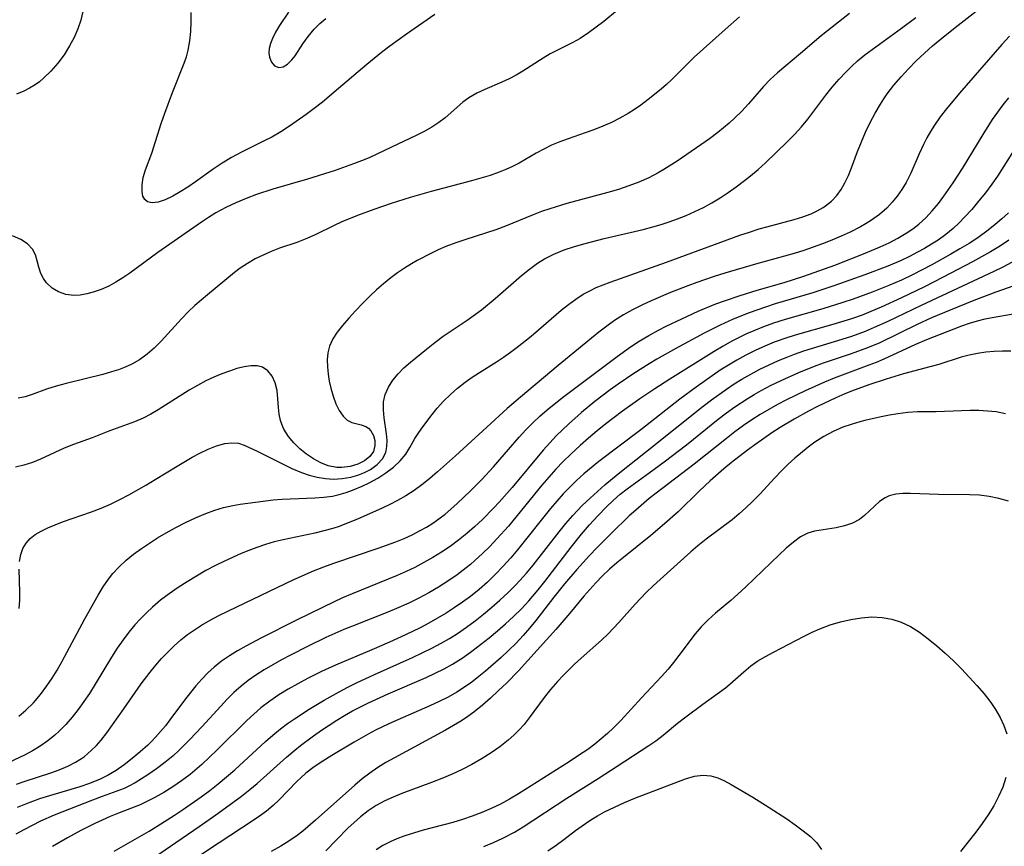
# Model space of a CAD drawing. Extents: x 1630312 to 1638514, y 2789211 to 2797413.
# Drawn here: x 1633570 to 1633743, y 2790947 to 2791093 of the extents above; entities that cross this region are included whole.
import ezdxf

# ---------------------------------------------------------------- set-up
doc = ezdxf.new("R2010")
doc.units = 0

msp = doc.modelspace()

# ---------------------------------------------------------------- linework, layer by layer
at = {"layer": 'WIL_025_Contours', "color": 0}
for points in [[(1633675.26, 2791094.69, 316), (1633672.82, 2791092.69, 316), (1633670.14, 2791090.67, 316), (1633668.65, 2791089.69, 316), (1633667.34, 2791088.97, 316), (1633664.66, 2791087.66, 316), (1633663.34, 2791086.97, 316), (1633662.14, 2791086.25, 316), (1633658.58, 2791083.96, 316), (1633657.37, 2791083.26, 316), (1633656.13, 2791082.61, 316), (1633654.87, 2791082.01, 316), (1633651.86, 2791080.72, 316), (1633650.42, 2791080.05, 316), (1633649.06, 2791079.26, 316), (1633647.97, 2791078.46, 316), (1633644.87, 2791075.73, 316), (1633643.78, 2791074.88, 316), (1633642.51, 2791074.05, 316), (1633641.15, 2791073.3, 316), (1633639.74, 2791072.6, 316), (1633635.42, 2791070.58, 316), (1633632.84, 2791069.3, 316), (1633631.5, 2791068.69, 316), (1633630.13, 2791068.12, 316), (1633628.74, 2791067.59, 316), (1633625.46, 2791066.45, 316), (1633620.62, 2791064.93, 316), (1633614.52, 2791063.13, 316), (1633611.64, 2791062.22, 316), (1633609.79, 2791061.53, 316), (1633607.97, 2791060.77, 316), (1633606.2, 2791059.92, 316), (1633604.47, 2791058.98, 316), (1633603.2, 2791058.19, 316), (1633601.94, 2791057.35, 316), (1633594.24, 2791052.01, 316), (1633589.33, 2791048.38, 316), (1633588.1, 2791047.54, 316), (1633586.86, 2791046.76, 316), (1633585.6, 2791046.09, 316), (1633584.24, 2791045.5, 316), (1633582.88, 2791045.02, 316), (1633581.72, 2791044.7, 316), (1633580.57, 2791044.48, 316), (1633579.46, 2791044.41, 316), (1633578.06, 2791044.6, 316), (1633576.76, 2791045.05, 316), (1633575.6, 2791045.74, 316), (1633574.63, 2791046.64, 316), (1633574.08, 2791047.42, 316), (1633573.65, 2791048.28, 316), (1633573.3, 2791049.4, 316), (1633573.01, 2791050.52, 316), (1633572.68, 2791051.59, 316), (1633572.18, 2791052.56, 316), (1633571.28, 2791053.5, 316), (1633570.08, 2791054.27, 316), (1633568.66, 2791054.93, 316)], [(1633716.09, 2791094.12, 312), (1633711.12, 2791090.19, 312), (1633707.48, 2791087.08, 312), (1633703.4, 2791083.66, 312), (1633702.12, 2791082.48, 312), (1633700.94, 2791081.26, 312), (1633698.3, 2791078.16, 312), (1633697.12, 2791076.89, 312), (1633695.86, 2791075.66, 312), (1633694.91, 2791074.8, 312), (1633692.91, 2791073.15, 312), (1633691.44, 2791072.05, 312), (1633689.93, 2791070.97, 312), (1633685.74, 2791068.11, 312), (1633683.42, 2791066.62, 312), (1633682.42, 2791066.04, 312), (1633680.73, 2791065.18, 312), (1633678.98, 2791064.41, 312), (1633677.2, 2791063.72, 312), (1633675.38, 2791063.1, 312), (1633673.5, 2791062.54, 312), (1633666.3, 2791060.61, 312), (1633663.3, 2791059.71, 312), (1633661.83, 2791059.21, 312), (1633660.37, 2791058.66, 312), (1633655.52, 2791056.65, 312), (1633653.79, 2791056.02, 312), (1633648.5, 2791054.3, 312), (1633646.74, 2791053.7, 312), (1633645.01, 2791053.04, 312), (1633643.66, 2791052.45, 312), (1633642.32, 2791051.81, 312), (1633639.96, 2791050.58, 312), (1633638.92, 2791050, 312), (1633637.68, 2791049.23, 312), (1633636.46, 2791048.41, 312), (1633635.29, 2791047.53, 312), (1633634.02, 2791046.49, 312), (1633632.79, 2791045.41, 312), (1633631.61, 2791044.28, 312), (1633630.32, 2791043.01, 312), (1633629.08, 2791041.72, 312), (1633627.9, 2791040.43, 312), (1633626.8, 2791039.15, 312), (1633625.86, 2791037.97, 312), (1633625.06, 2791036.77, 312), (1633624.48, 2791035.51, 312), (1633624.2, 2791034.34, 312), (1633624.1, 2791033.12, 312), (1633624.14, 2791031.86, 312), (1633624.27, 2791030.57, 312), (1633624.46, 2791029.33, 312), (1633624.71, 2791028.1, 312), (1633625.12, 2791026.67, 312), (1633625.62, 2791025.34, 312), (1633626.21, 2791024.15, 312), (1633626.87, 2791023.17, 312), (1633627.62, 2791022.46, 312), (1633628.42, 2791022.06, 312), (1633630.09, 2791021.66, 312), (1633630.87, 2791021.36, 312), (1633631.35, 2791021.03, 312), (1633631.76, 2791020.59, 312), (1633632.22, 2791019.76, 312), (1633632.45, 2791018.9, 312), (1633632.5, 2791018.01, 312), (1633632.24, 2791016.95, 312), (1633631.62, 2791016.08, 312), (1633630.66, 2791015.32, 312), (1633629.47, 2791014.73, 312), (1633628.11, 2791014.31, 312), (1633626.66, 2791014.13, 312), (1633625.81, 2791014.16, 312), (1633624.28, 2791014.45, 312), (1633622.95, 2791014.95, 312), (1633621.66, 2791015.65, 312), (1633620.42, 2791016.49, 312), (1633619.27, 2791017.44, 312), (1633618.21, 2791018.48, 312), (1633617.29, 2791019.59, 312), (1633616.45, 2791020.9, 312), (1633616.27, 2791021.28, 312), (1633615.88, 2791022.38, 312), (1633615.64, 2791023.52, 312), (1633615.5, 2791024.67, 312), (1633615.41, 2791026.21, 312), (1633615.25, 2791027.69, 312), (1633614.91, 2791029.02, 312), (1633614.37, 2791030.21, 312), (1633613.63, 2791031.17, 312), (1633612.68, 2791031.82, 312), (1633611.72, 2791032.06, 312), (1633610.63, 2791032.06, 312), (1633609.45, 2791031.87, 312), (1633608.19, 2791031.54, 312), (1633606.87, 2791031.12, 312), (1633605.5, 2791030.61, 312), (1633604.1, 2791030.03, 312), (1633602.7, 2791029.38, 312), (1633601.21, 2791028.59, 312), (1633599.75, 2791027.73, 312), (1633594.29, 2791024.26, 312), (1633592.99, 2791023.5, 312), (1633591.68, 2791022.82, 312), (1633590.15, 2791022.16, 312), (1633585.59, 2791020.52, 312), (1633582.67, 2791019.38, 312), (1633579.4, 2791018.19, 312), (1633577.76, 2791017.54, 312), (1633573.57, 2791015.61, 312), (1633572.16, 2791015.04, 312), (1633570.66, 2791014.56, 312), (1633569.15, 2791014.17, 312)], [(1633581.05, 2791094.47, 318), (1633580.66, 2791092.94, 318), (1633580.13, 2791091.4, 318), (1633579.48, 2791089.88, 318), (1633578.7, 2791088.38, 318), (1633577.72, 2791086.82, 318), (1633576.63, 2791085.33, 318), (1633575.42, 2791083.95, 318), (1633574.11, 2791082.69, 318), (1633573.38, 2791082.09, 318), (1633572.62, 2791081.54, 318), (1633571.63, 2791080.93, 318), (1633570.61, 2791080.4, 318), (1633569.36, 2791079.87, 318)], [(1633696.71, 2791093.5, 314), (1633694.18, 2791091.28, 314), (1633688.76, 2791086.39, 314), (1633687.51, 2791085.19, 314), (1633684.8, 2791082.46, 314), (1633683.87, 2791081.61, 314), (1633682.91, 2791080.78, 314), (1633680.63, 2791078.94, 314), (1633679.32, 2791077.95, 314), (1633678.23, 2791077.19, 314), (1633677.1, 2791076.47, 314), (1633675.66, 2791075.66, 314), (1633674.16, 2791074.92, 314), (1633672.64, 2791074.24, 314), (1633671.09, 2791073.62, 314), (1633669.53, 2791073.05, 314), (1633666.52, 2791072.03, 314), (1633665.05, 2791071.49, 314), (1633663.62, 2791070.89, 314), (1633662.23, 2791070.23, 314), (1633660.89, 2791069.51, 314), (1633657.9, 2791067.76, 314), (1633656.76, 2791067.17, 314), (1633655.58, 2791066.63, 314), (1633654.36, 2791066.14, 314), (1633652.77, 2791065.58, 314), (1633651.15, 2791065.07, 314), (1633649.49, 2791064.6, 314), (1633642.38, 2791062.74, 314), (1633638.71, 2791061.69, 314), (1633635.33, 2791060.61, 314), (1633632.29, 2791059.57, 314), (1633629.44, 2791058.52, 314), (1633626.68, 2791057.38, 314), (1633625.34, 2791056.77, 314), (1633621.94, 2791055.1, 314), (1633620.23, 2791054.34, 314), (1633618.73, 2791053.78, 314), (1633615.7, 2791052.74, 314), (1633614.23, 2791052.18, 314), (1633612.79, 2791051.55, 314), (1633611.39, 2791050.86, 314), (1633610.04, 2791050.09, 314), (1633608.76, 2791049.24, 314), (1633607.78, 2791048.48, 314), (1633602.99, 2791044.55, 314), (1633600.74, 2791042.64, 314), (1633599.66, 2791041.63, 314), (1633598.41, 2791040.34, 314), (1633594.82, 2791036.38, 314), (1633593.58, 2791035.14, 314), (1633592.34, 2791034.07, 314), (1633591.04, 2791033.12, 314), (1633589.66, 2791032.31, 314), (1633588.51, 2791031.79, 314), (1633587.33, 2791031.34, 314), (1633586.11, 2791030.96, 314), (1633584.58, 2791030.53, 314), (1633578.1, 2791028.93, 314), (1633576.34, 2791028.45, 314), (1633574.64, 2791027.92, 314), (1633572.11, 2791027, 314), (1633570.88, 2791026.6, 314), (1633569.65, 2791026.32, 314)], [(1633569.77, 2790970.33, 308), (1633571.01, 2790971.37, 308), (1633572.33, 2790972.7, 308), (1633573.55, 2790974.13, 308), (1633574.7, 2790975.66, 308), (1633575.62, 2790977.03, 308), (1633576.49, 2790978.44, 308), (1633577.33, 2790979.89, 308), (1633581.41, 2790987.48, 308), (1633583.76, 2790991.63, 308), (1633584.64, 2790993.09, 308), (1633585.58, 2790994.49, 308), (1633586.32, 2790995.44, 308), (1633587.43, 2790996.66, 308), (1633588.66, 2790997.79, 308), (1633589.97, 2790998.85, 308), (1633591.34, 2790999.85, 308), (1633592.75, 2791000.81, 308), (1633594.21, 2791001.73, 308), (1633595.7, 2791002.61, 308), (1633597.41, 2791003.56, 308), (1633599.14, 2791004.46, 308), (1633600.91, 2791005.29, 308), (1633602.7, 2791006.04, 308), (1633604.26, 2791006.59, 308), (1633605.84, 2791007.06, 308), (1633607.43, 2791007.44, 308), (1633608.76, 2791007.68, 308), (1633611.45, 2791008.05, 308), (1633614.59, 2791008.42, 308), (1633616.16, 2791008.56, 308), (1633617.54, 2791008.64, 308), (1633621.9, 2791008.78, 308), (1633623.48, 2791008.88, 308), (1633625.03, 2791009.08, 308), (1633626.22, 2791009.36, 308), (1633627.4, 2791009.72, 308), (1633628.55, 2791010.13, 308), (1633630.25, 2791010.82, 308), (1633631.48, 2791011.41, 308), (1633633, 2791012.25, 308), (1633634.43, 2791013.18, 308), (1633635.74, 2791014.19, 308), (1633636.92, 2791015.28, 308), (1633637.91, 2791016.47, 308), (1633638.64, 2791017.64, 308), (1633639.55, 2791019.24, 308), (1633640.2, 2791020.27, 308), (1633640.92, 2791021.3, 308), (1633642.55, 2791023.46, 308), (1633643.46, 2791024.56, 308), (1633644.59, 2791025.8, 308), (1633645.8, 2791026.99, 308), (1633647.07, 2791028.11, 308), (1633648.41, 2791029.17, 308), (1633649.65, 2791030.05, 308), (1633650.93, 2791030.88, 308), (1633653.91, 2791032.74, 308), (1633655.14, 2791033.57, 308), (1633656.35, 2791034.44, 308), (1633657.55, 2791035.34, 308), (1633660.03, 2791037.29, 308), (1633661.31, 2791038.35, 308), (1633665.32, 2791041.84, 308), (1633666.58, 2791042.85, 308), (1633667.87, 2791043.8, 308), (1633669.21, 2791044.66, 308), (1633670.33, 2791045.26, 308), (1633671.48, 2791045.81, 308), (1633672.7, 2791046.32, 308), (1633673.94, 2791046.8, 308), (1633683.85, 2791050.27, 308), (1633696.8, 2791055.04, 308), (1633698.5, 2791055.61, 308), (1633700.2, 2791056.15, 308), (1633701.52, 2791056.53, 308), (1633706.33, 2791057.8, 308), (1633707.86, 2791058.27, 308), (1633709.34, 2791058.83, 308), (1633710.43, 2791059.35, 308), (1633711.47, 2791059.95, 308), (1633711.86, 2791060.21, 308), (1633712.94, 2791061.07, 308), (1633713.88, 2791062.05, 308), (1633714.65, 2791063.1, 308), (1633715.3, 2791064.26, 308), (1633715.91, 2791065.57, 308), (1633716.46, 2791066.94, 308), (1633717.52, 2791069.79, 308), (1633718.2, 2791071.5, 308), (1633718.93, 2791073.2, 308), (1633719.73, 2791074.88, 308), (1633720.6, 2791076.53, 308), (1633721.54, 2791078.14, 308), (1633722.13, 2791079.06, 308), (1633722.76, 2791079.96, 308), (1633723.94, 2791081.48, 308), (1633725.2, 2791082.95, 308), (1633726.52, 2791084.37, 308), (1633727.88, 2791085.75, 308), (1633729.3, 2791087.09, 308), (1633730.75, 2791088.39, 308), (1633732.05, 2791089.48, 308), (1633734.71, 2791091.61, 308), (1633738.94, 2791094.92, 308)], [(1633569.87, 2790997.55, 310), (1633570.1, 2790998.81, 310), (1633570.48, 2790999.86, 310), (1633571.03, 2791000.81, 310), (1633571.75, 2791001.64, 310), (1633572.64, 2791002.34, 310), (1633573.67, 2791002.94, 310), (1633574.86, 2791003.51, 310), (1633576.13, 2791004.05, 310), (1633577.47, 2791004.56, 310), (1633582.56, 2791006.33, 310), (1633584.28, 2791006.99, 310), (1633585.92, 2791007.7, 310), (1633587.54, 2791008.48, 310), (1633589.13, 2791009.3, 310), (1633592.27, 2791011.07, 310), (1633593.8, 2791011.99, 310), (1633597.64, 2791014.39, 310), (1633600.3, 2791015.93, 310), (1633601.62, 2791016.63, 310), (1633603.12, 2791017.36, 310), (1633604.6, 2791017.95, 310), (1633606.03, 2791018.36, 310), (1633607.28, 2791018.5, 310), (1633608.47, 2791018.4, 310), (1633609.48, 2791018.07, 310), (1633611.63, 2791017.05, 310), (1633616.21, 2791014.75, 310), (1633617.85, 2791013.96, 310), (1633619.53, 2791013.26, 310), (1633620.92, 2791012.79, 310), (1633622.34, 2791012.44, 310), (1633623.77, 2791012.2, 310), (1633625.19, 2791012.1, 310), (1633626.74, 2791012.17, 310), (1633628.23, 2791012.41, 310), (1633629.48, 2791012.76, 310), (1633630.64, 2791013.23, 310), (1633631.71, 2791013.8, 310), (1633632.88, 2791014.66, 310), (1633633.8, 2791015.66, 310), (1633634.4, 2791016.8, 310), (1633634.62, 2791017.82, 310), (1633634.64, 2791018.91, 310), (1633634.53, 2791020.06, 310), (1633634.14, 2791022.85, 310), (1633633.99, 2791024.28, 310), (1633634.01, 2791025.7, 310), (1633634.31, 2791027, 310), (1633634.86, 2791028.26, 310), (1633635.62, 2791029.49, 310), (1633636.56, 2791030.64, 310), (1633637.61, 2791031.68, 310), (1633638.76, 2791032.69, 310), (1633641.56, 2791034.99, 310), (1633643.03, 2791036.14, 310), (1633644.54, 2791037.26, 310), (1633648.74, 2791040.11, 310), (1633651.25, 2791041.93, 310), (1633653.68, 2791043.87, 310), (1633658.33, 2791047.92, 310), (1633659.72, 2791049.06, 310), (1633661.16, 2791050.12, 310), (1633662.35, 2791050.87, 310), (1633664.04, 2791051.73, 310), (1633665.81, 2791052.45, 310), (1633667.64, 2791053.07, 310), (1633669.52, 2791053.61, 310), (1633672.9, 2791054.45, 310), (1633679.75, 2791056.05, 310), (1633681.45, 2791056.5, 310), (1633682.91, 2791056.93, 310), (1633684.36, 2791057.4, 310), (1633685.79, 2791057.91, 310), (1633687.35, 2791058.54, 310), (1633688.88, 2791059.22, 310), (1633690.38, 2791059.95, 310), (1633691.85, 2791060.75, 310), (1633693.31, 2791061.64, 310), (1633694.74, 2791062.58, 310), (1633696.14, 2791063.56, 310), (1633697.63, 2791064.68, 310), (1633698.66, 2791065.51, 310), (1633699.99, 2791066.64, 310), (1633701.3, 2791067.82, 310), (1633705.15, 2791071.49, 310), (1633706.43, 2791072.78, 310), (1633707.66, 2791074.13, 310), (1633708.77, 2791075.49, 310), (1633711.94, 2791079.72, 310), (1633713.08, 2791081.14, 310), (1633714.26, 2791082.52, 310), (1633715.49, 2791083.85, 310), (1633716.49, 2791084.84, 310), (1633717.53, 2791085.78, 310), (1633718.79, 2791086.8, 310), (1633720.1, 2791087.77, 310), (1633725.28, 2791091.49, 310), (1633727.79, 2791093.42, 310)], [(1633643.04, 2791093.91, 318), (1633638.08, 2791090.46, 318), (1633635.13, 2791088.33, 318), (1633633.68, 2791087.22, 318), (1633631.04, 2791085.11, 318), (1633626.07, 2791080.86, 318), (1633623.24, 2791078.5, 318), (1633621.79, 2791077.37, 318), (1633620.35, 2791076.29, 318), (1633617.43, 2791074.24, 318), (1633615.89, 2791073.25, 318), (1633614.33, 2791072.33, 318), (1633613, 2791071.64, 318), (1633608.96, 2791069.7, 318), (1633607.24, 2791068.75, 318), (1633605.57, 2791067.72, 318), (1633603.99, 2791066.65, 318), (1633600.91, 2791064.45, 318), (1633599.54, 2791063.52, 318), (1633598.19, 2791062.67, 318), (1633596.88, 2791061.93, 318), (1633595.55, 2791061.3, 318), (1633594.32, 2791060.88, 318), (1633593.25, 2791060.72, 318), (1633592.4, 2791060.9, 318), (1633591.93, 2791061.32, 318), (1633591.62, 2791061.94, 318), (1633591.46, 2791062.72, 318), (1633591.47, 2791063.9, 318), (1633591.69, 2791065.2, 318), (1633592.09, 2791066.58, 318), (1633593.17, 2791069.52, 318), (1633594.84, 2791074.73, 318), (1633595.47, 2791076.54, 318), (1633596.83, 2791080.16, 318), (1633598.91, 2791085.32, 318), (1633599.3, 2791086.48, 318), (1633599.61, 2791087.65, 318), (1633599.91, 2791089.29, 318), (1633600.07, 2791090.95, 318), (1633600.14, 2791092.62, 318), (1633600.14, 2791094.28, 318)], [(1633617.27, 2791094.34, 320), (1633615.7, 2791091.97, 320), (1633615, 2791090.82, 320), (1633614.42, 2791089.7, 320), (1633614.08, 2791088.81, 320), (1633613.87, 2791087.96, 320), (1633613.82, 2791087.16, 320), (1633613.9, 2791086.42, 320), (1633614.26, 2791085.5, 320), (1633614.82, 2791084.85, 320), (1633615.54, 2791084.57, 320), (1633616.31, 2791084.7, 320), (1633617.11, 2791085.17, 320), (1633617.88, 2791085.92, 320), (1633618.43, 2791086.64, 320), (1633619.8, 2791088.73, 320), (1633620.72, 2791090.04, 320), (1633621.79, 2791091.33, 320), (1633622.78, 2791092.31, 320), (1633623.87, 2791093.24, 320)], [(1633744.28, 2791090.1, 306), (1633742.97, 2791088.64, 306), (1633735.5, 2791080.08, 306), (1633733.19, 2791077.32, 306), (1633732.1, 2791075.9, 306), (1633731.08, 2791074.44, 306), (1633730.39, 2791073.33, 306), (1633729.75, 2791072.2, 306), (1633729.16, 2791071.04, 306), (1633728.38, 2791069.36, 306), (1633726.9, 2791065.98, 306), (1633726.07, 2791064.35, 306), (1633725.34, 2791063.12, 306), (1633724.53, 2791061.94, 306), (1633723.64, 2791060.84, 306), (1633722.67, 2791059.81, 306), (1633721.37, 2791058.69, 306), (1633719.96, 2791057.68, 306), (1633719.02, 2791057.09, 306), (1633718.05, 2791056.53, 306), (1633716.21, 2791055.6, 306), (1633714.63, 2791054.87, 306), (1633713.01, 2791054.19, 306), (1633711.37, 2791053.54, 306), (1633709.71, 2791052.93, 306), (1633708.04, 2791052.36, 306), (1633706.35, 2791051.83, 306), (1633699.52, 2791049.94, 306), (1633694.14, 2791048.35, 306), (1633692.28, 2791047.79, 306), (1633689.18, 2791046.72, 306), (1633687.64, 2791046.15, 306), (1633684.59, 2791044.94, 306), (1633681.19, 2791043.48, 306), (1633679.52, 2791042.7, 306), (1633677.88, 2791041.88, 306), (1633676.28, 2791041, 306), (1633674.73, 2791040.04, 306), (1633673.33, 2791039.05, 306), (1633671.96, 2791037.99, 306), (1633664.78, 2791032.07, 306), (1633658.13, 2791026.53, 306), (1633655.81, 2791024.54, 306), (1633652.22, 2791021.23, 306), (1633646.66, 2791016.18, 306), (1633643.54, 2791013.38, 306), (1633642.17, 2791012.2, 306), (1633640.78, 2791011.07, 306), (1633639.39, 2791010.07, 306), (1633637.95, 2791009.15, 306), (1633636.46, 2791008.31, 306), (1633635.11, 2791007.63, 306), (1633633.75, 2791006.99, 306), (1633629.4, 2791005.05, 306), (1633627.79, 2791004.37, 306), (1633626.17, 2791003.76, 306), (1633625.06, 2791003.41, 306), (1633623.49, 2791002.97, 306), (1633621.89, 2791002.58, 306), (1633616.34, 2791001.41, 306), (1633614.77, 2791001.01, 306), (1633613.2, 2791000.56, 306), (1633611.66, 2791000.04, 306), (1633610.29, 2790999.52, 306), (1633608.94, 2790998.97, 306), (1633606, 2790997.64, 306), (1633604.42, 2790996.86, 306), (1633602.73, 2790995.96, 306), (1633601.07, 2790995.01, 306), (1633599.43, 2790994.01, 306), (1633597.83, 2790992.97, 306), (1633596.26, 2790991.88, 306), (1633594.74, 2790990.74, 306), (1633593.29, 2790989.52, 306), (1633592.23, 2790988.53, 306), (1633591.21, 2790987.49, 306), (1633590.22, 2790986.41, 306), (1633589.14, 2790985.13, 306), (1633588.12, 2790983.8, 306), (1633587.07, 2790982.29, 306), (1633586.08, 2790980.74, 306), (1633583.2, 2790975.94, 306), (1633582.2, 2790974.32, 306), (1633581.23, 2790972.89, 306), (1633580.23, 2790971.5, 306), (1633579.17, 2790970.16, 306), (1633578.06, 2790968.88, 306), (1633576.88, 2790967.68, 306), (1633576.08, 2790966.96, 306), (1633574.84, 2790965.97, 306), (1633573.52, 2790965.07, 306), (1633572.15, 2790964.24, 306), (1633570.73, 2790963.49, 306), (1633564.27, 2790960.49, 306)], [(1633569.37, 2790958.36, 304), (1633570.69, 2790958.83, 304), (1633575.37, 2790960.36, 304), (1633576.89, 2790960.9, 304), (1633578.36, 2790961.51, 304), (1633579.75, 2790962.22, 304), (1633581.24, 2790963.19, 304), (1633582.57, 2790964.32, 304), (1633583.43, 2790965.19, 304), (1633584.24, 2790966.11, 304), (1633585.25, 2790967.39, 304), (1633588.28, 2790971.6, 304), (1633591.29, 2790976, 304), (1633592.87, 2790978.09, 304), (1633593.87, 2790979.31, 304), (1633594.91, 2790980.49, 304), (1633595.99, 2790981.63, 304), (1633597.12, 2790982.73, 304), (1633598.31, 2790983.77, 304), (1633599.48, 2790984.69, 304), (1633600.69, 2790985.54, 304), (1633601.95, 2790986.35, 304), (1633603.45, 2790987.22, 304), (1633604.99, 2790988.05, 304), (1633608.15, 2790989.6, 304), (1633618.1, 2790994.33, 304), (1633621.67, 2790995.91, 304), (1633623.47, 2790996.63, 304), (1633625.23, 2790997.27, 304), (1633633.06, 2790999.91, 304), (1633636.17, 2791001.05, 304), (1633637.62, 2791001.65, 304), (1633639.06, 2791002.3, 304), (1633640.46, 2791003.01, 304), (1633641.58, 2791003.65, 304), (1633642.68, 2791004.34, 304), (1633643.78, 2791005.11, 304), (1633644.85, 2791005.92, 304), (1633645.89, 2791006.78, 304), (1633647.01, 2791007.78, 304), (1633649.35, 2791010.05, 304), (1633651.3, 2791012.04, 304), (1633653.39, 2791014.27, 304), (1633657.93, 2791019.5, 304), (1633659.09, 2791020.78, 304), (1633660.3, 2791022, 304), (1633661.56, 2791023.17, 304), (1633662.86, 2791024.29, 304), (1633665.56, 2791026.44, 304), (1633670.01, 2791029.83, 304), (1633675.2, 2791033.7, 304), (1633677.52, 2791035.38, 304), (1633679.05, 2791036.4, 304), (1633680.73, 2791037.41, 304), (1633682.45, 2791038.34, 304), (1633683.8, 2791039.03, 304), (1633686.55, 2791040.34, 304), (1633689.46, 2791041.65, 304), (1633692.53, 2791042.93, 304), (1633694.09, 2791043.51, 304), (1633696.86, 2791044.43, 304), (1633699.86, 2791045.34, 304), (1633704.62, 2791046.74, 304), (1633708.07, 2791047.83, 304), (1633709.89, 2791048.46, 304), (1633713.51, 2791049.78, 304), (1633718.88, 2791051.87, 304), (1633721.52, 2791053, 304), (1633723.1, 2791053.73, 304), (1633724.64, 2791054.53, 304), (1633726.11, 2791055.39, 304), (1633727.24, 2791056.15, 304), (1633728.31, 2791056.98, 304), (1633729.54, 2791058.11, 304), (1633730.69, 2791059.35, 304), (1633731.78, 2791060.66, 304), (1633732.73, 2791061.92, 304), (1633734.37, 2791064.25, 304), (1633736.02, 2791066.77, 304), (1633739.64, 2791072.77, 304), (1633741.32, 2791075.45, 304), (1633742.22, 2791076.74, 304), (1633743.17, 2791078.01, 304), (1633744.18, 2791079.22, 304)], [(1633745.81, 2791071.22, 302), (1633742.16, 2791065.47, 302), (1633741.17, 2791064.03, 302), (1633740.04, 2791062.51, 302), (1633738.86, 2791061.03, 302), (1633737.64, 2791059.59, 302), (1633736.37, 2791058.2, 302), (1633735.4, 2791057.2, 302), (1633734.37, 2791056.25, 302), (1633733.08, 2791055.19, 302), (1633731.72, 2791054.2, 302), (1633730.55, 2791053.44, 302), (1633729.34, 2791052.72, 302), (1633728.11, 2791052.04, 302), (1633726.66, 2791051.3, 302), (1633725.19, 2791050.61, 302), (1633722.84, 2791049.61, 302), (1633718.79, 2791048.07, 302), (1633713.33, 2791046.11, 302), (1633709.67, 2791044.9, 302), (1633703, 2791042.93, 302), (1633701.29, 2791042.39, 302), (1633698.43, 2791041.4, 302), (1633695.62, 2791040.27, 302), (1633693.34, 2791039.21, 302), (1633690.49, 2791037.78, 302), (1633685.48, 2791035.1, 302), (1633682.19, 2791033.21, 302), (1633680.81, 2791032.38, 302), (1633678.11, 2791030.66, 302), (1633675.36, 2791028.8, 302), (1633673.96, 2791027.8, 302), (1633671.23, 2791025.74, 302), (1633668.86, 2791023.79, 302), (1633666.57, 2791021.77, 302), (1633665.52, 2791020.79, 302), (1633664.49, 2791019.78, 302), (1633663.28, 2791018.49, 302), (1633662.11, 2791017.16, 302), (1633656.65, 2791010.63, 302), (1633654.37, 2791008.02, 302), (1633653.41, 2791006.99, 302), (1633651.44, 2791005, 302), (1633650.06, 2791003.7, 302), (1633648.66, 2791002.49, 302), (1633647.23, 2791001.34, 302), (1633645.74, 2791000.24, 302), (1633644.24, 2790999.23, 302), (1633642.7, 2790998.27, 302), (1633641.13, 2790997.37, 302), (1633639.52, 2790996.54, 302), (1633637.97, 2790995.81, 302), (1633636.41, 2790995.12, 302), (1633628.47, 2790991.89, 302), (1633626.79, 2790991.15, 302), (1633623.47, 2790989.61, 302), (1633618.53, 2790987.2, 302), (1633612.49, 2790984.13, 302), (1633609.77, 2790982.67, 302), (1633608.3, 2790981.83, 302), (1633606.87, 2790980.96, 302), (1633605.49, 2790980.02, 302), (1633604.18, 2790978.99, 302), (1633603.05, 2790977.95, 302), (1633601.98, 2790976.84, 302), (1633600.95, 2790975.67, 302), (1633599.14, 2790973.41, 302), (1633596.38, 2790969.68, 302), (1633595.58, 2790968.63, 302), (1633594.73, 2790967.62, 302), (1633593.84, 2790966.63, 302), (1633593.16, 2790965.93, 302), (1633592.46, 2790965.25, 302), (1633591.12, 2790964.03, 302), (1633589.75, 2790962.87, 302), (1633588.33, 2790961.78, 302), (1633586.88, 2790960.78, 302), (1633585.47, 2790959.93, 302), (1633584.08, 2790959.25, 302), (1633582.2, 2790958.46, 302), (1633580.49, 2790957.87, 302), (1633575.16, 2790956.31, 302), (1633573.38, 2790955.75, 302), (1633570.92, 2790954.86, 302), (1633569.44, 2790954.25, 302)], [(1633744.09, 2791059, 300), (1633742.95, 2791057.93, 300), (1633741.76, 2791056.91, 300), (1633740.53, 2791055.93, 300), (1633738.7, 2791054.6, 300), (1633737.17, 2791053.6, 300), (1633735.57, 2791052.62, 300), (1633733.95, 2791051.68, 300), (1633730.61, 2791049.83, 300), (1633727.18, 2791048.06, 300), (1633725.24, 2791047.14, 300), (1633723.05, 2791046.17, 300), (1633720.09, 2791044.99, 300), (1633716.77, 2791043.79, 300), (1633714.93, 2791043.17, 300), (1633711.43, 2791042.09, 300), (1633704.79, 2791040.19, 300), (1633702.71, 2791039.53, 300), (1633700.97, 2791038.91, 300), (1633699.24, 2791038.22, 300), (1633697.94, 2791037.65, 300), (1633696.66, 2791037.04, 300), (1633695.4, 2791036.39, 300), (1633693.82, 2791035.51, 300), (1633692.27, 2791034.58, 300), (1633684.45, 2791029.68, 300), (1633681.8, 2791027.97, 300), (1633679.18, 2791026.21, 300), (1633676.13, 2791024.06, 300), (1633674.63, 2791022.95, 300), (1633673.16, 2791021.82, 300), (1633671.63, 2791020.59, 300), (1633670.13, 2791019.32, 300), (1633668.65, 2791018.03, 300), (1633666.98, 2791016.48, 300), (1633665.66, 2791015.16, 300), (1633664.39, 2791013.81, 300), (1633661.92, 2791011, 300), (1633656, 2791003.82, 300), (1633653.98, 2791001.56, 300), (1633652.73, 2791000.24, 300), (1633651.45, 2790998.96, 300), (1633650.12, 2790997.73, 300), (1633649.35, 2790997.07, 300), (1633648.57, 2790996.43, 300), (1633646.99, 2790995.25, 300), (1633645.36, 2790994.13, 300), (1633643.69, 2790993.07, 300), (1633641.98, 2790992.07, 300), (1633640.24, 2790991.12, 300), (1633638.46, 2790990.24, 300), (1633636.29, 2790989.27, 300), (1633634.75, 2790988.63, 300), (1633628.55, 2790986.2, 300), (1633627.01, 2790985.57, 300), (1633623.84, 2790984.17, 300), (1633620.72, 2790982.67, 300), (1633617.59, 2790981.09, 300), (1633616.03, 2790980.26, 300), (1633614.48, 2790979.4, 300), (1633612.97, 2790978.5, 300), (1633611.49, 2790977.56, 300), (1633610.17, 2790976.62, 300), (1633608.91, 2790975.62, 300), (1633607.66, 2790974.5, 300), (1633606.47, 2790973.32, 300), (1633605.32, 2790972.09, 300), (1633602.01, 2790968.45, 300), (1633599.91, 2790966.23, 300), (1633597.95, 2790964.29, 300), (1633596.93, 2790963.36, 300), (1633595.49, 2790962.16, 300), (1633594, 2790961.04, 300), (1633592.49, 2790959.99, 300), (1633591.38, 2790959.27, 300), (1633590.25, 2790958.6, 300), (1633589.11, 2790957.99, 300), (1633588.3, 2790957.61, 300), (1633587.03, 2790957.1, 300), (1633584.43, 2790956.2, 300), (1633582.72, 2790955.56, 300), (1633575.98, 2790952.87, 300), (1633573.58, 2790951.81, 300), (1633572.11, 2790951.09, 300), (1633570.65, 2790950.33, 300), (1633569.21, 2790949.53, 300)], [(1633744.17, 2791054.17, 298), (1633742.68, 2791053.18, 298), (1633740.92, 2791052.1, 298), (1633737.77, 2791050.36, 298), (1633732.6, 2791047.66, 298), (1633729.32, 2791045.98, 298), (1633725.27, 2791044.01, 298), (1633721.68, 2791042.35, 298), (1633719.86, 2791041.58, 298), (1633718.34, 2791040.99, 298), (1633716.48, 2791040.34, 298), (1633713.18, 2791039.33, 298), (1633706.54, 2791037.45, 298), (1633704.89, 2791036.93, 298), (1633702.85, 2791036.19, 298), (1633701.16, 2791035.5, 298), (1633699.5, 2791034.74, 298), (1633697.86, 2791033.93, 298), (1633696.26, 2791033.05, 298), (1633694.78, 2791032.17, 298), (1633693.33, 2791031.25, 298), (1633690.48, 2791029.3, 298), (1633689.08, 2791028.29, 298), (1633686.23, 2791026.14, 298), (1633679.32, 2791020.77, 298), (1633671.97, 2791015.16, 298), (1633669.31, 2791013, 298), (1633668.03, 2791011.87, 298), (1633666.82, 2791010.69, 298), (1633665.66, 2791009.47, 298), (1633664.53, 2791008.21, 298), (1633663.43, 2791006.92, 298), (1633662.26, 2791005.47, 298), (1633658.8, 2791001.08, 298), (1633657.63, 2790999.63, 298), (1633656.42, 2790998.22, 298), (1633655.1, 2790996.75, 298), (1633653.73, 2790995.32, 298), (1633652.32, 2790993.95, 298), (1633650.85, 2790992.64, 298), (1633649.32, 2790991.41, 298), (1633647.92, 2790990.39, 298), (1633646.48, 2790989.41, 298), (1633645.02, 2790988.48, 298), (1633643.52, 2790987.59, 298), (1633642, 2790986.73, 298), (1633640.46, 2790985.91, 298), (1633637.88, 2790984.64, 298), (1633635.05, 2790983.35, 298), (1633631.97, 2790982.01, 298), (1633625.54, 2790979.31, 298), (1633623.1, 2790978.19, 298), (1633620.64, 2790976.96, 298), (1633618.91, 2790976.05, 298), (1633617.21, 2790975.08, 298), (1633615.56, 2790974.07, 298), (1633613.96, 2790972.98, 298), (1633612.42, 2790971.82, 298), (1633611.15, 2790970.71, 298), (1633609.92, 2790969.55, 298), (1633604.71, 2790964.38, 298), (1633601.97, 2790961.8, 298), (1633599.92, 2790960.05, 298), (1633598.43, 2790958.92, 298), (1633596.9, 2790957.87, 298), (1633595.33, 2790956.88, 298), (1633593.72, 2790955.98, 298), (1633592.09, 2790955.16, 298), (1633591.15, 2790954.74, 298), (1633587.31, 2790953.26, 298), (1633585.86, 2790952.67, 298), (1633584.42, 2790952.04, 298), (1633583.17, 2790951.45, 298), (1633580.69, 2790950.19, 298), (1633578.31, 2790948.92, 298), (1633575.67, 2790947.37, 298)], [(1633586.54, 2790946.57, 296), (1633592.7, 2790950.09, 296), (1633594.13, 2790950.95, 296), (1633597.17, 2790952.88, 296), (1633598.77, 2790953.94, 296), (1633601.89, 2790956.1, 296), (1633603.41, 2790957.23, 296), (1633604.89, 2790958.39, 296), (1633606.35, 2790959.62, 296), (1633607.79, 2790960.89, 296), (1633613.2, 2790965.85, 296), (1633614.52, 2790967, 296), (1633615.86, 2790968.1, 296), (1633617.08, 2790969.02, 296), (1633618.33, 2790969.89, 296), (1633620.9, 2790971.55, 296), (1633623.53, 2790973.13, 296), (1633626.21, 2790974.63, 296), (1633627.73, 2790975.43, 296), (1633629.27, 2790976.19, 296), (1633632.39, 2790977.66, 296), (1633639.14, 2790980.69, 296), (1633640.84, 2790981.49, 296), (1633642.53, 2790982.32, 296), (1633644.19, 2790983.2, 296), (1633645.63, 2790984.03, 296), (1633647.03, 2790984.91, 296), (1633648.6, 2790985.98, 296), (1633650.13, 2790987.11, 296), (1633651.62, 2790988.29, 296), (1633653.09, 2790989.51, 296), (1633654.52, 2790990.76, 296), (1633655.91, 2790992.06, 296), (1633657.26, 2790993.41, 296), (1633658.01, 2790994.2, 296), (1633659.19, 2790995.52, 296), (1633660.38, 2790996.94, 296), (1633664.98, 2791002.81, 296), (1633666.15, 2791004.26, 296), (1633667.35, 2791005.66, 296), (1633668.16, 2791006.55, 296), (1633668.99, 2791007.41, 296), (1633670.39, 2791008.75, 296), (1633672.99, 2791011.06, 296), (1633675.34, 2791013.03, 296), (1633680.18, 2791016.85, 296), (1633690.33, 2791024.96, 296), (1633691.79, 2791026.07, 296), (1633694.42, 2791027.95, 296), (1633695.76, 2791028.84, 296), (1633697.13, 2791029.69, 296), (1633698.72, 2791030.59, 296), (1633700.33, 2791031.44, 296), (1633701.96, 2791032.24, 296), (1633703.62, 2791032.99, 296), (1633705.22, 2791033.65, 296), (1633706.42, 2791034.1, 296), (1633708.08, 2791034.68, 296), (1633714.81, 2791036.74, 296), (1633716.49, 2791037.28, 296), (1633718.93, 2791038.16, 296), (1633720.51, 2791038.82, 296), (1633722.92, 2791039.91, 296), (1633728.81, 2791042.72, 296), (1633741.57, 2791048.7, 296), (1633743.18, 2791049.5, 296), (1633746.22, 2791051.1, 296)], [(1633591.4, 2790943.98, 294), (1633601.53, 2790950.9, 294), (1633604.48, 2790952.97, 294), (1633607.47, 2790955.12, 294), (1633608.98, 2790956.26, 294), (1633610.46, 2790957.42, 294), (1633611.72, 2790958.49, 294), (1633616.89, 2790963.1, 294), (1633618.39, 2790964.37, 294), (1633619.36, 2790965.14, 294), (1633621.7, 2790966.89, 294), (1633623.08, 2790967.87, 294), (1633624.42, 2790968.77, 294), (1633625.78, 2790969.63, 294), (1633627.16, 2790970.46, 294), (1633628.57, 2790971.25, 294), (1633631.37, 2790972.69, 294), (1633634.81, 2790974.26, 294), (1633641.52, 2790977.16, 294), (1633643.11, 2790977.9, 294), (1633644.67, 2790978.68, 294), (1633646.19, 2790979.52, 294), (1633648.04, 2790980.69, 294), (1633649.59, 2790981.78, 294), (1633651.12, 2790982.93, 294), (1633652.61, 2790984.12, 294), (1633654.08, 2790985.35, 294), (1633655.52, 2790986.61, 294), (1633656.92, 2790987.91, 294), (1633658.29, 2790989.25, 294), (1633659.6, 2790990.64, 294), (1633661.26, 2790992.59, 294), (1633662.44, 2790994.07, 294), (1633667.05, 2791000.12, 294), (1633668.89, 2791002.39, 294), (1633670.32, 2791004.03, 294), (1633671.78, 2791005.62, 294), (1633673.28, 2791007.19, 294), (1633674.47, 2791008.33, 294), (1633675.71, 2791009.41, 294), (1633676.96, 2791010.39, 294), (1633680.83, 2791013.19, 294), (1633683.46, 2791015.13, 294), (1633687.38, 2791018.15, 294), (1633692.99, 2791022.62, 294), (1633694.45, 2791023.74, 294), (1633695.92, 2791024.82, 294), (1633698.06, 2791026.24, 294), (1633699.31, 2791026.99, 294), (1633700.57, 2791027.71, 294), (1633702.31, 2791028.62, 294), (1633704.08, 2791029.48, 294), (1633707.2, 2791030.89, 294), (1633709.91, 2791031.98, 294), (1633711.54, 2791032.57, 294), (1633716.48, 2791034.21, 294), (1633719.31, 2791035.25, 294), (1633721.48, 2791036.17, 294), (1633728.07, 2791039.39, 294), (1633730.59, 2791040.55, 294), (1633733.88, 2791041.93, 294), (1633738.08, 2791043.61, 294), (1633741.95, 2791045.06, 294), (1633745.13, 2791046.17, 294)], [(1633744.95, 2791041.16, 292), (1633741.61, 2791040.56, 292), (1633739.95, 2791040.23, 292), (1633738.57, 2791039.88, 292), (1633737.2, 2791039.47, 292), (1633735.85, 2791039, 292), (1633729.66, 2791036.61, 292), (1633727.72, 2791035.8, 292), (1633722.15, 2791033.21, 292), (1633720.83, 2791032.65, 292), (1633719.49, 2791032.13, 292), (1633713.41, 2791029.89, 292), (1633711.68, 2791029.18, 292), (1633708.27, 2791027.64, 292), (1633704.99, 2791026.04, 292), (1633703.43, 2791025.22, 292), (1633701.88, 2791024.37, 292), (1633700.36, 2791023.48, 292), (1633698.9, 2791022.54, 292), (1633697.44, 2791021.53, 292), (1633695.92, 2791020.4, 292), (1633694.42, 2791019.23, 292), (1633688.74, 2791014.71, 292), (1633682.04, 2791009.62, 292), (1633680.82, 2791008.65, 292), (1633678.44, 2791006.64, 292), (1633677.29, 2791005.59, 292), (1633674.2, 2791002.59, 292), (1633671.6, 2790999.97, 292), (1633670.32, 2790998.64, 292), (1633668.06, 2790996.17, 292), (1633665.88, 2790993.63, 292), (1633664.02, 2790991.28, 292), (1633660.83, 2790987.18, 292), (1633659.73, 2790985.84, 292), (1633658.6, 2790984.53, 292), (1633657.35, 2790983.2, 292), (1633656.05, 2790981.92, 292), (1633654.72, 2790980.67, 292), (1633651.97, 2790978.27, 292), (1633650.78, 2790977.29, 292), (1633649.55, 2790976.34, 292), (1633648.3, 2790975.44, 292), (1633646.94, 2790974.57, 292), (1633645.39, 2790973.69, 292), (1633643.8, 2790972.89, 292), (1633642.18, 2790972.14, 292), (1633635.59, 2790969.29, 292), (1633633.96, 2790968.53, 292), (1633632.61, 2790967.87, 292), (1633631.28, 2790967.17, 292), (1633628.81, 2790965.77, 292), (1633624.92, 2790963.41, 292), (1633623.33, 2790962.42, 292), (1633621.8, 2790961.38, 292), (1633620.34, 2790960.27, 292), (1633619.51, 2790959.55, 292), (1633618.72, 2790958.8, 292), (1633615.63, 2790955.61, 292), (1633614.55, 2790954.59, 292), (1633613.38, 2790953.61, 292), (1633612.13, 2790952.69, 292), (1633610.85, 2790951.81, 292), (1633605.07, 2790948.05, 292), (1633601.96, 2790945.94, 292)], [(1633744.51, 2791034.6, 290), (1633743.04, 2791034.62, 290), (1633741.57, 2791034.57, 290), (1633740.11, 2791034.43, 290), (1633738.66, 2791034.21, 290), (1633737.21, 2791033.91, 290), (1633735.78, 2791033.55, 290), (1633731.84, 2791032.3, 290), (1633730.27, 2791031.85, 290), (1633725.6, 2791030.61, 290), (1633722.59, 2791029.69, 290), (1633719.7, 2791028.76, 290), (1633716.92, 2791027.77, 290), (1633715.29, 2791027.11, 290), (1633713.68, 2791026.4, 290), (1633710.49, 2791024.86, 290), (1633708.91, 2791024.05, 290), (1633706.36, 2791022.66, 290), (1633703.9, 2791021.18, 290), (1633702.44, 2791020.24, 290), (1633699.58, 2791018.27, 290), (1633698.14, 2791017.21, 290), (1633695.34, 2791015.02, 290), (1633693.97, 2791013.89, 290), (1633691.57, 2791011.8, 290), (1633689.61, 2791009.98, 290), (1633685.91, 2791006.35, 290), (1633683.54, 2791004.21, 290), (1633681.09, 2791002.15, 290), (1633676.27, 2790998.3, 290), (1633675.11, 2790997.33, 290), (1633673.84, 2790996.2, 290), (1633672.61, 2790995.03, 290), (1633671.42, 2790993.83, 290), (1633670.35, 2790992.67, 290), (1633669.32, 2790991.48, 290), (1633666.86, 2790988.48, 290), (1633664.36, 2790985.58, 290), (1633657.77, 2790978.3, 290), (1633655.68, 2790976.17, 290), (1633654.29, 2790974.83, 290), (1633652.88, 2790973.52, 290), (1633651.43, 2790972.26, 290), (1633649.94, 2790971.06, 290), (1633648.86, 2790970.27, 290), (1633647.75, 2790969.52, 290), (1633646.34, 2790968.66, 290), (1633644.9, 2790967.84, 290), (1633635.92, 2790963.02, 290), (1633634.44, 2790962.17, 290), (1633633, 2790961.28, 290), (1633631.61, 2790960.32, 290), (1633630.26, 2790959.28, 290), (1633628.96, 2790958.19, 290), (1633622.05, 2790952.01, 290), (1633619.77, 2790950.08, 290), (1633618.8, 2790949.33, 290), (1633617.3, 2790948.3, 290), (1633615.89, 2790947.44, 290), (1633614.21, 2790946.49, 290)], [(1633743.61, 2791023.58, 288), (1633741.95, 2791023.91, 288), (1633740.44, 2791024.08, 288), (1633738.91, 2791024.16, 288), (1633737.37, 2791024.17, 288), (1633735.84, 2791024.13, 288), (1633731.4, 2791023.94, 288), (1633728.11, 2791023.92, 288), (1633726.37, 2791023.82, 288), (1633724.63, 2791023.61, 288), (1633723.16, 2791023.36, 288), (1633721.67, 2791023.06, 288), (1633718.81, 2791022.41, 288), (1633717.94, 2791022.18, 288), (1633716.42, 2791021.73, 288), (1633714.93, 2791021.21, 288), (1633713.22, 2791020.46, 288), (1633711.57, 2791019.58, 288), (1633709.99, 2791018.57, 288), (1633708.83, 2791017.71, 288), (1633706.5, 2791015.76, 288), (1633705.32, 2791014.71, 288), (1633704.18, 2791013.61, 288), (1633702.88, 2791012.26, 288), (1633700.34, 2791009.49, 288), (1633699.03, 2791008.14, 288), (1633697.86, 2791007.03, 288), (1633696.65, 2791005.96, 288), (1633695.41, 2791004.93, 288), (1633690.88, 2791001.52, 288), (1633689.4, 2791000.34, 288), (1633688.18, 2790999.29, 288), (1633682.74, 2790994.39, 288), (1633681.49, 2790993.26, 288), (1633680.28, 2790992.1, 288), (1633678.34, 2790990.06, 288), (1633675.48, 2790986.81, 288), (1633674.55, 2790985.81, 288), (1633673.6, 2790984.83, 288), (1633672.44, 2790983.74, 288), (1633668.85, 2790980.57, 288), (1633667.67, 2790979.5, 288), (1633665.65, 2790977.48, 288), (1633664.68, 2790976.43, 288), (1633663.45, 2790975.03, 288), (1633662.29, 2790973.6, 288), (1633659.68, 2790970.02, 288), (1633658.76, 2790968.87, 288), (1633657.89, 2790967.9, 288), (1633656.96, 2790966.98, 288), (1633655.98, 2790966.11, 288), (1633654.5, 2790964.95, 288), (1633652.96, 2790963.87, 288), (1633651.37, 2790962.85, 288), (1633649.59, 2790961.81, 288), (1633647.86, 2790960.93, 288), (1633646.09, 2790960.12, 288), (1633644.29, 2790959.36, 288), (1633642.47, 2790958.64, 288), (1633637.25, 2790956.69, 288), (1633635.7, 2790956.07, 288), (1633634.21, 2790955.39, 288), (1633632.71, 2790954.58, 288), (1633631.3, 2790953.64, 288), (1633629.96, 2790952.6, 288), (1633628.83, 2790951.62, 288), (1633627.74, 2790950.58, 288), (1633623.86, 2790946.61, 288)], [(1633744.14, 2791008.21, 286), (1633742.43, 2791008.67, 286), (1633740.72, 2791009.01, 286), (1633738.99, 2791009.24, 286), (1633737.26, 2791009.33, 286), (1633731.81, 2791009.4, 286), (1633726.85, 2791009.54, 286), (1633725.51, 2791009.54, 286), (1633724.26, 2791009.42, 286), (1633723.11, 2791009.14, 286), (1633722.39, 2791008.81, 286), (1633721.4, 2791008.15, 286), (1633720.5, 2791007.34, 286), (1633718.74, 2791005.65, 286), (1633717.88, 2791004.98, 286), (1633716.63, 2791004.32, 286), (1633715.24, 2791003.83, 286), (1633713.77, 2791003.49, 286), (1633709.91, 2791002.89, 286), (1633708.78, 2791002.56, 286), (1633707.48, 2791001.9, 286), (1633706.22, 2791001, 286), (1633704.97, 2790999.93, 286), (1633703.71, 2790998.75, 286), (1633697.84, 2790993.12, 286), (1633696.45, 2790991.83, 286), (1633695.17, 2790990.7, 286), (1633692.52, 2790988.46, 286), (1633691.2, 2790987.29, 286), (1633689.96, 2790986.05, 286), (1633688.92, 2790984.82, 286), (1633686.06, 2790980.99, 286), (1633685.11, 2790979.79, 286), (1633684.13, 2790978.6, 286), (1633682.99, 2790977.33, 286), (1633679.46, 2790973.57, 286), (1633675.8, 2790969.55, 286), (1633674.54, 2790968.26, 286), (1633673.47, 2790967.26, 286), (1633672.36, 2790966.31, 286), (1633671.21, 2790965.39, 286), (1633669.98, 2790964.48, 286), (1633668.36, 2790963.38, 286), (1633666.71, 2790962.31, 286), (1633657.8, 2790956.68, 286), (1633656.21, 2790955.74, 286), (1633654.6, 2790954.85, 286), (1633652.96, 2790954.04, 286), (1633651.32, 2790953.34, 286), (1633649.64, 2790952.71, 286), (1633647.94, 2790952.14, 286), (1633646.22, 2790951.63, 286), (1633641, 2790950.24, 286), (1633639.28, 2790949.75, 286), (1633637.61, 2790949.2, 286), (1633636.38, 2790948.73, 286), (1633635.19, 2790948.2, 286), (1633633.91, 2790947.54, 286), (1633632.69, 2790946.8, 286)], [(1633569.82, 2790989.3, 310), (1633569.91, 2790990.79, 310), (1633569.91, 2790992.1, 310), (1633569.79, 2790996.22, 310)], [(1633651.71, 2790947.4, 284), (1633653.39, 2790948.09, 284), (1633655.04, 2790948.84, 284), (1633657.11, 2790949.92, 284), (1633658.64, 2790950.83, 284), (1633666.31, 2790955.91, 284), (1633671.84, 2790959.37, 284), (1633675.18, 2790961.5, 284), (1633680.74, 2790965.14, 284), (1633681.96, 2790966, 284), (1633683.26, 2790967, 284), (1633685.8, 2790969.08, 284), (1633687.27, 2790970.23, 284), (1633690.25, 2790972.44, 284), (1633694.28, 2790975.35, 284), (1633695.03, 2790975.94, 284), (1633697.48, 2790978.16, 284), (1633698.75, 2790979.22, 284), (1633699.98, 2790980.06, 284), (1633701.28, 2790980.84, 284), (1633702.7, 2790981.62, 284), (1633708.14, 2790984.43, 284), (1633709.5, 2790985.1, 284), (1633710.89, 2790985.72, 284), (1633712.69, 2790986.39, 284), (1633714.51, 2790986.94, 284), (1633716.36, 2790987.37, 284), (1633718.21, 2790987.66, 284), (1633720.05, 2790987.8, 284), (1633721.87, 2790987.72, 284), (1633723.56, 2790987.43, 284), (1633725.19, 2790986.9, 284), (1633726.84, 2790986.1, 284), (1633728.43, 2790985.1, 284), (1633729.97, 2790983.96, 284), (1633731.47, 2790982.72, 284), (1633732.95, 2790981.41, 284), (1633734.4, 2790980.05, 284), (1633735.81, 2790978.65, 284), (1633737.2, 2790977.21, 284), (1633738.54, 2790975.75, 284), (1633739.81, 2790974.25, 284), (1633740.99, 2790972.71, 284), (1633741.82, 2790971.48, 284), (1633742.63, 2790970.09, 284), (1633743.32, 2790968.67, 284), (1633743.83, 2790967.2, 284)], [(1633662.98, 2790946.6, 282), (1633664.41, 2790947.59, 282), (1633665.8, 2790948.63, 282), (1633667.83, 2790950.21, 282), (1633669.57, 2790951.45, 282), (1633670.55, 2790952.09, 282), (1633671.73, 2790952.8, 282), (1633672.95, 2790953.47, 282), (1633674.7, 2790954.33, 282), (1633676.48, 2790955.12, 282), (1633678.28, 2790955.86, 282), (1633687.23, 2790959.31, 282), (1633688.81, 2790959.77, 282), (1633690.26, 2790959.94, 282), (1633691.7, 2790959.83, 282), (1633692.9, 2790959.48, 282), (1633694.08, 2790958.97, 282), (1633695.27, 2790958.32, 282), (1633699.05, 2790956.06, 282), (1633701.95, 2790954.27, 282), (1633705.05, 2790952.24, 282), (1633706.53, 2790951.2, 282), (1633707.94, 2790950.16, 282), (1633709.22, 2790949.11, 282), (1633710.33, 2790948.03, 282), (1633711.19, 2790946.85, 282)], [(1633743.67, 2790959.54, 284), (1633743.1, 2790957.85, 284), (1633742.37, 2790956.19, 284), (1633741.51, 2790954.56, 284), (1633740.55, 2790952.98, 284), (1633739.5, 2790951.43, 284), (1633738.35, 2790949.9, 284), (1633735.66, 2790946.49, 284)]]:
    msp.add_polyline3d(points, dxfattribs=at)

doc.saveas('drawing.dxf')
